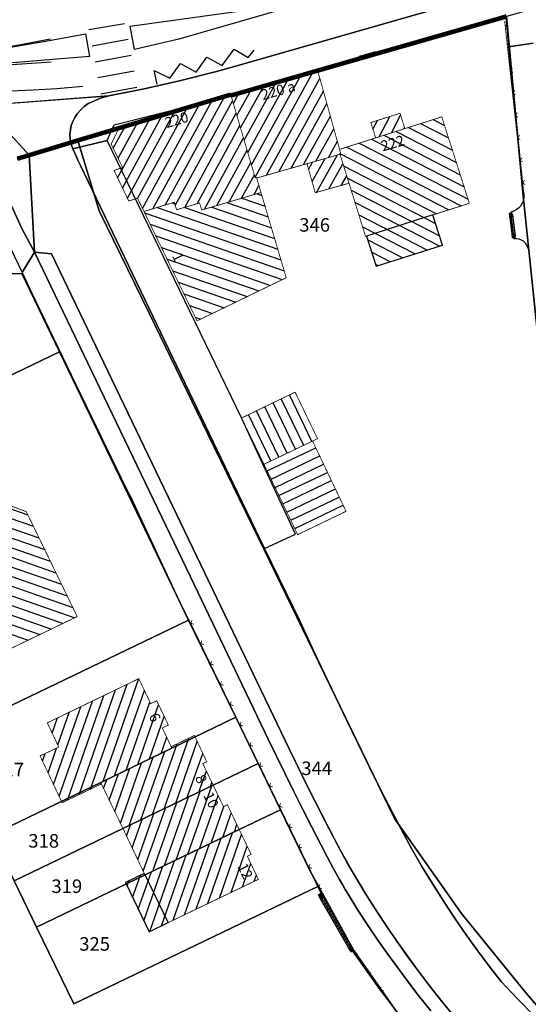
# Model space of a CAD drawing. Units: metres. Extents: x 322533 to 323571, y 5674927 to 5676041.
# Drawn here: x 323306 to 323362, y 5675439 to 5675548 of the extents above; entities that cross this region are included whole.
import ezdxf
from ezdxf.lldxf.tags import DXFTag

# ---------------------------------------------------------------- set-up
doc = ezdxf.new("R2010")
doc.units = ezdxf.units.M
doc.layers.get('0').update_dxf_attribs({"color": 6})
for name, color, linetype in [('V_L_Bauteil-AbweichendeGeschosshoehe', 7, 'Continuous'), ('V_L_Fahrbahn', 7, 'Continuous'), ('V_L_Fahrbahnbegrenzungslinie-NG', 7, 'Continuous'), ('V_L_Fahrbahnbegrenzungslinie-NU', 7, 'Continuous'), ('V_L_Flurgrenze', 7, 'Continuous'), ('V_L_Flurstuecksgrenze', 7, 'Continuous'), ('V_L_Fussweg', 7, 'Continuous'), ('V_L_Gebaeude', 7, 'Continuous'), ('V_L_Leitmarkierung-durchgezogen', 7, 'Continuous'), ('V_L_Leitmarkierung-unterbrochen', 7, 'Continuous'), ('V_L_RuhenderVerkehr-Parken', 7, 'Continuous'), ('V_L_Tor', 7, 'Continuous'), ('V_L_Zaun', 7, 'Continuous'), ('V_S_Oeffentl-Gebaeude', 7, 'Continuous'), ('V_S_Wirtschafts-Gebaeude', 7, 'Continuous'), ('V_S_Wohn-Gebaeude', 7, 'Continuous'), ('V_T_Flurstuecksnummer', 7, 'Continuous'), ('V_T_Hausnummer', 7, 'Continuous')]:
    doc.layers.add(name, color=color, linetype=linetype)
doc.layers.get('0').off()
doc.styles.get("Standard").update_dxf_attribs({"font": 'arial.ttf', "height": 2.6})
tags = doc.linetypes.add('2012', pattern=[8.5, 2.5, -1.25, 0.5, -1, 0.5, -1, 0.5, -1.25]).pattern_tags.tags
tags[18:19] = [DXFTag(74, 4), DXFTag(75, 0), DXFTag(340, '0'), DXFTag(46, 1.0), DXFTag(50, 0.0), DXFTag(44, 0.0), DXFTag(45, 0.0)]
tags[16:17] = [DXFTag(74, 4), DXFTag(75, 0), DXFTag(340, '0'), DXFTag(46, 1.0), DXFTag(50, 0.0), DXFTag(44, 0.0), DXFTag(45, 0.0)]
tags[14:15] = [DXFTag(74, 4), DXFTag(75, 0), DXFTag(340, '0'), DXFTag(46, 1.0), DXFTag(50, 0.0), DXFTag(44, 0.0), DXFTag(45, 0.0)]
tags[12:13] = [DXFTag(74, 4), DXFTag(75, 0), DXFTag(340, '0'), DXFTag(46, 1.0), DXFTag(50, 0.0), DXFTag(44, 0.0), DXFTag(45, 0.0)]
tags[10:11] = [DXFTag(74, 4), DXFTag(75, 0), DXFTag(340, '0'), DXFTag(46, 1.0), DXFTag(50, 0.0), DXFTag(44, 0.0), DXFTag(45, 0.0)]
tags[8:9] = [DXFTag(74, 4), DXFTag(75, 0), DXFTag(340, '0'), DXFTag(46, 1.0), DXFTag(50, 0.0), DXFTag(44, 0.0), DXFTag(45, 0.0)]
tags[6:7] = [DXFTag(74, 4), DXFTag(75, 0), DXFTag(340, '0'), DXFTag(46, 1.0), DXFTag(50, 0.0), DXFTag(44, 0.0), DXFTag(45, 0.0)]
tags[4:5] = [DXFTag(74, 4), DXFTag(75, 0), DXFTag(340, '0'), DXFTag(46, 1.0), DXFTag(50, 0.0), DXFTag(44, 0.0), DXFTag(45, 0.0)]
tags = doc.linetypes.add('2520', pattern=[3, 2, -1]).pattern_tags.tags
tags[6:7] = [DXFTag(74, 4), DXFTag(75, 0), DXFTag(340, '0'), DXFTag(46, 1.0), DXFTag(50, 0.0), DXFTag(44, 0.0), DXFTag(45, 0.0)]
tags[4:5] = [DXFTag(74, 4), DXFTag(75, 0), DXFTag(340, '0'), DXFTag(46, 1.0), DXFTag(50, 0.0), DXFTag(44, 0.0), DXFTag(45, 0.0)]

# ---------------------------------------------------------------- blocks, each defined once
blk = doc.blocks.new('MG909')
at = {"lineweight": -2, "true_color": 0x000000}
blk.add_hatch(color=18, dxfattribs=at).paths.add_polyline_path([(-0.22, 0.22), (0.22, 0.22), (0.22, -0.22), (-0.22, -0.22)], flags=0)
blk = doc.blocks.new('MG955')
at = {"color": 18, "lineweight": -2, "true_color": 0x000000}
blk.add_line((0, -0.175), (0, 0.175), dxfattribs=at)
blk = doc.blocks.new('MG8222')
at = {"color": 18, "lineweight": -2, "true_color": 0x000000, "const_width": 0.09}
blk.add_lwpolyline([(0.25, 0.25), (0, 0), (-0.25, 0.25)], dxfattribs=at)

msp = doc.modelspace()

# ---------------------------------------------------------------- linework, layer by layer
at = {"layer": 'V_L_Bauteil-AbweichendeGeschosshoehe', "linetype": 'Continuous'}
for points in [[(323351.83, 5675526.17), (323344.51, 5675523.83), (323344.8, 5675522.9), (323345.57, 5675520.49), (323352.91, 5675522.82), (323352.14, 5675525.21), (323351.83, 5675526.17)], [(323319.89, 5675453.29), (323317.79, 5675452.28), (323320.43, 5675446.84), (323322.53, 5675447.85), (323319.97, 5675453.13), (323319.89, 5675453.29)]]:
    msp.add_lwpolyline(points, dxfattribs=at)
at = {"layer": 'V_L_Fahrbahn', "linetype": 'Continuous'}
for points in [[(323302.12, 5675538.32), (323315.95, 5675539.34), (323319.87, 5675540.14), (323323.78, 5675541), (323327.73, 5675542), (323329.63, 5675542.52), (323355.55, 5675549.95)], [(323305.19, 5675527.17), (323306.32, 5675524.69), (323307.72, 5675522.06), (323307.14, 5675532.79), (323293.83, 5675547.45)], [(323363.09, 5675437.5), (323361.22, 5675439.4), (323359.41, 5675441.34), (323358.09, 5675443.04), (323356.8, 5675444.75), (323355.54, 5675446.49), (323354.32, 5675448.25), (323353.05, 5675450.17), (323351.82, 5675452.11), (323350.62, 5675454.07), (323349.47, 5675456.06), (323348.33, 5675458.2), (323346.09, 5675462.51), (323344.81, 5675465.07), (323342.32, 5675470.22), (323339.04, 5675477.09), (323337.11, 5675481.25), (323333.21, 5675489.26), (323329.72, 5675496.46), (323312.84, 5675531.64), (323312.52, 5675532.25), (323312.38, 5675532.6), (323311.99, 5675533.49), (323311.8, 5675533.99), (323311.69, 5675534.52), (323311.66, 5675535.06), (323311.7, 5675535.59), (323311.8, 5675536.07), (323311.96, 5675536.53), (323312.18, 5675536.96), (323312.45, 5675537.36), (323312.82, 5675537.78), (323313.22, 5675538.16), (323313.66, 5675538.49), (323314.03, 5675538.67), (323314.78, 5675538.99), (323315.16, 5675539.13), (323315.95, 5675539.34), (323302.14, 5675538.3), (323307.14, 5675532.79), (323307.72, 5675522.06), (323309.63, 5675521.87), (323335.06, 5675468.92), (323335.97, 5675467.01), (323337.83, 5675463.21), (323338.85, 5675461.18), (323340.93, 5675457.15), (323341.62, 5675455.84), (323343.06, 5675453.27), (323344.35, 5675451.1), (323345.71, 5675448.97), (323347.12, 5675446.88), (323348.04, 5675445.54), (323349.92, 5675442.92), (323351.37, 5675440.99), (323352.86, 5675439.09), (323354.38, 5675437.22)]]:
    msp.add_lwpolyline(points, dxfattribs=at)
at = {"layer": 'V_L_Fahrbahnbegrenzungslinie-NG', "linetype": 'Continuous'}
for p, q in [((323306.32, 5675524.69), (323307.72, 5675522.06)), ((323307.72, 5675522.06), (323309.63, 5675521.87)), ((323309.63, 5675521.87), (323335.06, 5675468.92)), ((323333.21, 5675489.26), (323337.11, 5675481.25))]:
    msp.add_line(p, q, dxfattribs=at)
for points in [[(323311.7, 5675535.59), (323311.8, 5675536.07), (323311.96, 5675536.53), (323312.18, 5675536.96), (323312.45, 5675537.36)], [(323311.7, 5675535.59), (323311.66, 5675535.06), (323311.69, 5675534.52), (323311.8, 5675533.99), (323311.99, 5675533.49)], [(323312.84, 5675531.64), (323329.72, 5675496.46), (323333.21, 5675489.26)], [(323337.11, 5675481.25), (323339.04, 5675477.09), (323342.32, 5675470.22)], [(323342.32, 5675470.22), (323344.81, 5675465.07), (323346.09, 5675462.51)], [(323335.06, 5675468.92), (323335.97, 5675467.01), (323337.83, 5675463.21)], [(323337.83, 5675463.21), (323338.85, 5675461.18), (323340.93, 5675457.15)], [(323346.09, 5675462.51), (323348.33, 5675458.2), (323349.47, 5675456.06)], [(323340.93, 5675457.15), (323341.62, 5675455.84), (323343.06, 5675453.27)], [(323349.47, 5675456.06), (323350.62, 5675454.07), (323351.82, 5675452.11), (323353.05, 5675450.17), (323354.32, 5675448.25)], [(323343.06, 5675453.27), (323344.35, 5675451.1), (323345.71, 5675448.97), (323347.12, 5675446.88)], [(323354.32, 5675448.25), (323355.54, 5675446.49), (323356.8, 5675444.75), (323358.09, 5675443.04), (323359.41, 5675441.34)], [(323347.12, 5675446.88), (323348.04, 5675445.54), (323349.92, 5675442.92)], [(323349.92, 5675442.92), (323351.37, 5675440.99), (323352.86, 5675439.09), (323354.38, 5675437.22)], [(323359.41, 5675441.34), (323361.22, 5675439.4), (323363.09, 5675437.5), (323365, 5675435.64)]]:
    msp.add_lwpolyline(points, dxfattribs=at)
at = {"layer": 'V_L_Fahrbahnbegrenzungslinie-NU', "linetype": 'Continuous'}
msp.add_line((323311.99, 5675533.49), (323312.38, 5675532.6), dxfattribs=at)
for points in [[(323315.95, 5675539.34), (323319.87, 5675540.14), (323323.78, 5675541), (323327.73, 5675542), (323329.63, 5675542.52), (323355.55, 5675549.95)], [(323314.78, 5675538.99), (323315.16, 5675539.13), (323315.95, 5675539.34)], [(323312.45, 5675537.36), (323312.82, 5675537.78), (323313.22, 5675538.16), (323313.66, 5675538.49)], [(323313.66, 5675538.49), (323314.03, 5675538.67), (323314.78, 5675538.99)], [(323312.38, 5675532.6), (323312.52, 5675532.25), (323312.84, 5675531.64)], [(323305.19, 5675527.17), (323306.32, 5675524.69)]]:
    msp.add_lwpolyline(points, dxfattribs=at)
at = {"layer": 'V_L_Flurgrenze', "linetype": '2012', "const_width": 0.5, "flags": 128}
for points in [[(323339.09, 5675542.15), (323359.99, 5675548.14)], [(323329.49, 5675539.39), (323339.09, 5675542.15)], [(323312.54, 5675534.42), (323329.47, 5675539.49)], [(323329.47, 5675539.49), (323329.49, 5675539.39)], [(323305.83, 5675532.39), (323312.54, 5675534.42)]]:
    msp.add_lwpolyline(points, dxfattribs=at)
at = {"layer": 'V_L_Flurstuecksgrenze', "linetype": 'Continuous'}
for points in [[(323359.99, 5675548.14), (323361.84, 5675528.27), (323372.16, 5675429.24), (323372.25, 5675428.37), (323374.28, 5675426.02), (323380.38, 5675420.49), (323379.69, 5675427.66), (323377.69, 5675448.34), (323375.7, 5675467.83), (323375.67, 5675468.59), (323371.8, 5675502.08), (323371.72, 5675502.75), (323370.58, 5675512.67), (323370.51, 5675513.38), (323369.58, 5675523.08), (323374.78, 5675524.46), (323374.05, 5675527.53), (323369.28, 5675526.21), (323366.99, 5675550.16), (323359.99, 5675548.14)], [(323305.83, 5675532.39), (323312.54, 5675534.42), (323329.47, 5675539.49), (323329.49, 5675539.39), (323339.09, 5675542.15), (323359.99, 5675548.14)], [(323372.25, 5675428.37), (323372.16, 5675429.24), (323361.84, 5675528.27), (323359.99, 5675548.14), (323339.09, 5675542.15), (323329.49, 5675539.39), (323329.47, 5675539.49), (323312.54, 5675534.42), (323314.9, 5675526.64), (323320.45, 5675515.23), (323326.93, 5675501.91), (323333.2, 5675489.02), (323347.61, 5675459.39), (323355.01, 5675448.85), (323362.16, 5675440.03), (323372.25, 5675428.37)], [(323312.54, 5675534.42), (323305.83, 5675532.39)], [(323372.25, 5675428.37), (323362.16, 5675440.03), (323355.01, 5675448.85), (323347.61, 5675459.39), (323333.2, 5675489.02), (323326.93, 5675501.91), (323320.45, 5675515.23), (323314.9, 5675526.64), (323312.54, 5675534.42)], [(323285.85, 5675499.18), (323310.49, 5675511.04), (323306.33, 5675519.69), (323302.54, 5675519.67), (323302.47, 5675527.96), (323302.4, 5675527.96), (323300.69, 5675531.59), (323300.57, 5675531.85), (323300.35, 5675532.12), (323300.18, 5675532.25), (323299.92, 5675532.35), (323299.65, 5675532.42), (323299.37, 5675532.44), (323274.94, 5675532.55), (323274.62, 5675532.55), (323274.72, 5675518.83), (323272.5, 5675518.81), (323272.51, 5675518.78), (323271.32, 5675512.49), (323268.87, 5675499.37), (323268.32, 5675496.4), (323263.59, 5675471.5), (323280.59, 5675471.28), (323285.85, 5675499.18)], [(323302.54, 5675519.67), (323306.33, 5675519.69), (323310.49, 5675511.04), (323319.51, 5675492.3), (323324.8, 5675481.32), (323330.03, 5675470.57), (323332.5, 5675465.46), (323334.96, 5675460.34), (323338.25, 5675453.54), (323339.16, 5675451.89), (323343.08, 5675444.77), (323349.94, 5675434.96)], [(323285.85, 5675499.18), (323280.59, 5675471.28), (323296.47, 5675471.05), (323303.28, 5675470.98), (323324.8, 5675481.32), (323319.51, 5675492.3), (323310.49, 5675511.04), (323285.85, 5675499.18)], [(323307.97, 5675447.36), (323305.49, 5675452.47), (323303.01, 5675457.57), (323296.47, 5675471.05), (323280.59, 5675471.28), (323263.59, 5675471.5), (323255.34, 5675471.52), (323249.21, 5675471.55), (323245.65, 5675473.3), (323237.08, 5675477.51), (323235.84, 5675478.12), (323228.28, 5675481.83), (323223.7, 5675484.08), (323223.24, 5675484.31), (323218.9, 5675486.45), (323218.76, 5675484.7), (323218.65, 5675475.05), (323218.48, 5675460.25), (323217.96, 5675406.8), (323217.66, 5675385.39), (323217.41, 5675361.99)], [(323324.8, 5675481.32), (323303.28, 5675470.98), (323296.47, 5675471.05), (323303.01, 5675457.57), (323315.06, 5675463.37), (323322.95, 5675467.16), (323330.03, 5675470.57), (323324.8, 5675481.32)], [(323303.01, 5675457.57), (323305.49, 5675452.47), (323317.53, 5675458.26), (323327.52, 5675463.06), (323332.5, 5675465.46), (323330.03, 5675470.57), (323322.95, 5675467.16), (323315.06, 5675463.37), (323303.01, 5675457.57)], [(323319.97, 5675453.13), (323330.4, 5675458.15), (323334.96, 5675460.34), (323332.5, 5675465.46), (323327.52, 5675463.06), (323317.53, 5675458.26), (323305.49, 5675452.47), (323307.97, 5675447.36), (323319.97, 5675453.13)], [(323339.16, 5675451.89), (323338.25, 5675453.54), (323334.96, 5675460.34), (323330.4, 5675458.15), (323319.97, 5675453.13), (323307.97, 5675447.36), (323312.09, 5675438.87), (323339.16, 5675451.89)], [(323327.13, 5675375.68), (323330.92, 5675383.03), (323334.79, 5675390.53), (323338.68, 5675398.07), (323345.67, 5675411.62), (323358.11, 5675403.47), (323367.45, 5675417.96), (323365.48, 5675419.54), (323357.92, 5675425.95), (323349.94, 5675434.96), (323343.08, 5675444.77), (323339.16, 5675451.89), (323312.09, 5675438.87), (323307.97, 5675447.36)]]:
    msp.add_lwpolyline(points, dxfattribs=at)
at = {"layer": 'V_L_Fussweg', "linetype": 'Continuous'}
for points in [[(323355.55, 5675549.95), (323329.63, 5675542.52), (323327.73, 5675542), (323323.78, 5675541), (323319.87, 5675540.14), (323315.95, 5675539.34), (323315.16, 5675539.13), (323314.78, 5675538.99), (323314.03, 5675538.67), (323313.66, 5675538.49), (323313.22, 5675538.16), (323312.82, 5675537.78), (323312.45, 5675537.36), (323312.18, 5675536.96), (323311.96, 5675536.53), (323311.8, 5675536.07), (323311.7, 5675535.59), (323311.66, 5675535.06), (323311.69, 5675534.52), (323311.8, 5675533.99), (323311.99, 5675533.49), (323315.77, 5675534.42), (323316.57, 5675536.13), (323329.42, 5675539.38), (323333.97, 5675540.61), (323343.9, 5675543.62), (323345.33, 5675544.03), (323359.93, 5675548.1), (323360.21, 5675544.79), (323362.96, 5675545.18)], [(323362.96, 5675545.18), (323360.21, 5675544.79), (323361.84, 5675528.81), (323361.91, 5675528.47), (323361.92, 5675528.12), (323361.86, 5675527.78), (323361.73, 5675527.46), (323361.55, 5675527.16), (323361.33, 5675526.92), (323361.08, 5675526.73), (323360.79, 5675526.58), (323360.48, 5675526.48), (323360.48, 5675526.2), (323360.78, 5675523.81), (323360.82, 5675523.58), (323361.09, 5675523.57), (323361.36, 5675523.52), (323361.61, 5675523.43), (323361.85, 5675523.3), (323362.05, 5675523.07), (323362.22, 5675522.82), (323362.37, 5675522.54), (323362.48, 5675522.26)], [(323336.63, 5675490.86), (323333.03, 5675498.59), (323330.64, 5675503.73), (323315.77, 5675534.42), (323311.99, 5675533.49), (323312.38, 5675532.6), (323312.52, 5675532.25), (323312.84, 5675531.64), (323329.72, 5675496.46), (323333.21, 5675489.26), (323336.63, 5675490.86)], [(323302.43, 5675527.97), (323306.36, 5675519.81), (323307.72, 5675522.06), (323306.32, 5675524.69), (323305.19, 5675527.17)], [(323351.6, 5675438.08), (323350.08, 5675440.02), (323348.59, 5675441.98), (323347.66, 5675443.24), (323346.74, 5675444.51), (323345.84, 5675445.79), (323344.68, 5675447.49), (323343.55, 5675449.22), (323342.46, 5675450.98), (323342.14, 5675451.52), (323341.82, 5675452.07), (323341.5, 5675452.61), (323340.82, 5675453.87), (323340.15, 5675455.14), (323339.47, 5675456.41), (323338.43, 5675458.42), (323337.41, 5675460.43), (323336.4, 5675462.45), (323333.61, 5675468.16), (323324.99, 5675486.11), (323307.72, 5675522.06), (323306.36, 5675519.81), (323307.44, 5675517.51), (323311.79, 5675508.46), (323317.89, 5675495.89), (323318.36, 5675495), (323323.95, 5675483.07), (323324.79, 5675481.41), (323339.48, 5675451.06), (323339.38, 5675450.87), (323342.84, 5675444.82), (323346, 5675440.37), (323350.6, 5675434.38)]]:
    msp.add_lwpolyline(points, dxfattribs=at)
at = {"layer": 'V_L_Gebaeude', "linetype": 'Continuous', "const_width": 0.09}
for points in [[(323329.49, 5675539.39), (323332.17, 5675530.29), (323332.31, 5675530.33), (323332.34, 5675530.26), (323337.9, 5675531.84), (323341.56, 5675532.89), (323341.54, 5675532.97), (323341.63, 5675533), (323341.51, 5675533.43), (323339.09, 5675542.15), (323329.49, 5675539.39)], [(323329.49, 5675539.39), (323332.17, 5675530.29), (323332.31, 5675530.33), (323332.34, 5675530.26), (323337.9, 5675531.84), (323341.56, 5675532.89), (323341.54, 5675532.97), (323341.63, 5675533), (323341.51, 5675533.43), (323339.09, 5675542.15), (323329.49, 5675539.39)], [(323317.49, 5675531.42), (323316.54, 5675531.1), (323318.17, 5675527.72), (323319.14, 5675528.02), (323319.85, 5675526.56), (323323.22, 5675527.58), (323323.46, 5675526.75), (323326.01, 5675527.5), (323326.24, 5675526.72), (323332.81, 5675528.65), (323332.34, 5675530.26), (323332.31, 5675530.33), (323332.17, 5675530.29), (323329.49, 5675539.39), (323317.08, 5675535.76), (323316.22, 5675534.02), (323317.49, 5675531.42)], [(323317.49, 5675531.42), (323316.54, 5675531.1), (323318.17, 5675527.72), (323319.14, 5675528.02), (323319.85, 5675526.56), (323323.22, 5675527.58), (323323.46, 5675526.75), (323326.01, 5675527.5), (323326.24, 5675526.72), (323332.81, 5675528.65), (323332.34, 5675530.26), (323332.31, 5675530.33), (323332.17, 5675530.29), (323329.49, 5675539.39), (323317.08, 5675535.76), (323316.22, 5675534.02), (323317.49, 5675531.42)], [(323351.83, 5675526.17), (323355.88, 5675527.46), (323352.83, 5675537.03), (323348.74, 5675535.73), (323345.51, 5675534.7), (323341.51, 5675533.43), (323341.63, 5675533), (323341.54, 5675532.97), (323341.56, 5675532.89), (323342.56, 5675529.68), (323344.39, 5675523.79), (323344.51, 5675523.83), (323344.8, 5675522.9), (323345.57, 5675520.49), (323352.91, 5675522.82), (323352.14, 5675525.21), (323351.83, 5675526.17)], [(323351.83, 5675526.17), (323355.88, 5675527.46), (323352.83, 5675537.03), (323348.74, 5675535.73), (323345.51, 5675534.7), (323341.51, 5675533.43), (323341.63, 5675533), (323341.54, 5675532.97), (323341.56, 5675532.89), (323342.56, 5675529.68), (323344.39, 5675523.79), (323344.51, 5675523.83), (323344.8, 5675522.9), (323345.57, 5675520.49), (323352.91, 5675522.82), (323352.14, 5675525.21), (323351.83, 5675526.17)], [(323348.21, 5675537.42), (323344.97, 5675536.4), (323345.51, 5675534.7), (323348.74, 5675535.73), (323348.21, 5675537.42)], [(323348.21, 5675537.42), (323344.97, 5675536.4), (323345.51, 5675534.7), (323348.74, 5675535.73), (323348.21, 5675537.42)], [(323337.9, 5675531.84), (323338.82, 5675528.63), (323342.56, 5675529.68), (323341.56, 5675532.89), (323337.9, 5675531.84)], [(323337.9, 5675531.84), (323338.82, 5675528.63), (323342.56, 5675529.68), (323341.56, 5675532.89), (323337.9, 5675531.84)], [(323319.85, 5675526.56), (323324.7, 5675516.57), (323325.73, 5675514.45), (323335.6, 5675519.22), (323335.39, 5675519.94), (323332.81, 5675528.65), (323326.24, 5675526.72), (323326.01, 5675527.5), (323323.46, 5675526.75), (323323.22, 5675527.58), (323319.85, 5675526.56)], [(323319.85, 5675526.56), (323324.7, 5675516.57), (323325.73, 5675514.45), (323335.6, 5675519.22), (323335.39, 5675519.94), (323332.81, 5675528.65), (323326.24, 5675526.72), (323326.01, 5675527.5), (323323.46, 5675526.75), (323323.22, 5675527.58), (323319.85, 5675526.56)], [(323330.66, 5675503.7), (323333.14, 5675498.58), (323338.52, 5675501.14), (323339.07, 5675501.41), (323336.59, 5675506.56), (323330.66, 5675503.7)], [(323330.66, 5675503.7), (323333.14, 5675498.58), (323338.52, 5675501.14), (323339.07, 5675501.41), (323336.59, 5675506.56), (323330.66, 5675503.7)], [(323303.21, 5675495.05), (323299.66, 5675502.47), (323290.05, 5675497.84), (323291.66, 5675494.46), (323289.97, 5675493.65), (323294.7, 5675483.83), (323297, 5675483), (323297.7, 5675483.33), (323298.98, 5675480.71), (323300.64, 5675477.29), (323302.77, 5675478.34), (323303.27, 5675477.29), (323303.38, 5675477.35), (323312.46, 5675481.72), (323306.82, 5675493.34), (323304.77, 5675494.09), (323303.88, 5675493.65), (323303.21, 5675495.05)], [(323303.21, 5675495.05), (323299.66, 5675502.47), (323290.05, 5675497.84), (323291.66, 5675494.46), (323289.97, 5675493.65), (323294.7, 5675483.83), (323297, 5675483), (323297.7, 5675483.33), (323298.98, 5675480.71), (323300.64, 5675477.29), (323302.77, 5675478.34), (323303.27, 5675477.29), (323303.38, 5675477.35), (323312.46, 5675481.72), (323306.82, 5675493.34), (323304.77, 5675494.09), (323303.88, 5675493.65), (323303.21, 5675495.05)], [(323333.14, 5675498.58), (323336.87, 5675490.79), (323342.23, 5675493.37), (323338.52, 5675501.14), (323333.14, 5675498.58)], [(323333.14, 5675498.58), (323336.87, 5675490.79), (323342.23, 5675493.37), (323338.52, 5675501.14), (323333.14, 5675498.58)], [(323321.88, 5675469.4), (323322.55, 5675469.72), (323321.27, 5675472.4), (323320.6, 5675472.08), (323319.28, 5675474.85), (323309.15, 5675469.96), (323310.42, 5675467.28), (323308.35, 5675466.3), (323310.79, 5675461.12), (323315.14, 5675463.21), (323315.06, 5675463.37), (323322.95, 5675467.16), (323322.87, 5675467.32), (323321.88, 5675469.4)], [(323321.88, 5675469.4), (323322.55, 5675469.72), (323321.27, 5675472.4), (323320.6, 5675472.08), (323319.28, 5675474.85), (323309.15, 5675469.96), (323310.42, 5675467.28), (323308.35, 5675466.3), (323310.79, 5675461.12), (323315.14, 5675463.21), (323315.06, 5675463.37), (323322.95, 5675467.16), (323322.87, 5675467.32), (323321.88, 5675469.4)], [(323315.06, 5675463.37), (323315.14, 5675463.21), (323317.53, 5675458.26), (323327.52, 5675463.06), (323326.37, 5675465.45), (323326.8, 5675465.66), (323325.44, 5675468.56), (323324.98, 5675468.34), (323322.87, 5675467.32), (323322.95, 5675467.16), (323315.06, 5675463.37)], [(323315.06, 5675463.37), (323315.14, 5675463.21), (323317.53, 5675458.26), (323327.52, 5675463.06), (323326.37, 5675465.45), (323326.8, 5675465.66), (323325.44, 5675468.56), (323324.98, 5675468.34), (323322.87, 5675467.32), (323322.95, 5675467.16), (323315.06, 5675463.37)], [(323327.52, 5675463.06), (323317.53, 5675458.26), (323319.89, 5675453.29), (323319.97, 5675453.13), (323330.4, 5675458.15), (323329.09, 5675460.89), (323328.66, 5675460.68), (323327.52, 5675463.06)], [(323327.52, 5675463.06), (323317.53, 5675458.26), (323319.89, 5675453.29), (323319.97, 5675453.13), (323330.4, 5675458.15), (323329.09, 5675460.89), (323328.66, 5675460.68), (323327.52, 5675463.06)], [(323331.3, 5675455.2), (323331.72, 5675455.4), (323330.4, 5675458.15), (323319.97, 5675453.13), (323319.89, 5675453.29), (323317.79, 5675452.28), (323320.43, 5675446.84), (323322.53, 5675447.85), (323332.52, 5675452.64), (323331.3, 5675455.2)], [(323331.3, 5675455.2), (323331.72, 5675455.4), (323330.4, 5675458.15), (323319.97, 5675453.13), (323319.89, 5675453.29), (323317.79, 5675452.28), (323320.43, 5675446.84), (323322.53, 5675447.85), (323332.52, 5675452.64), (323331.3, 5675455.2)]]:
    msp.add_lwpolyline(points, dxfattribs=at)
at = {"layer": 'V_L_Leitmarkierung-durchgezogen', "linetype": 'Continuous'}
for p, q in [((323313.75, 5675546.7), (323317.68, 5675547.35)), ((323314.12, 5675544.9), (323318.11, 5675545.62)), ((323314.44, 5675543.13), (323318.43, 5675543.85)), ((323318.75, 5675542.07), (323314.76, 5675541.35)), ((323315.08, 5675539.58), (323319.07, 5675540.3))]:
    msp.add_line(p, q, dxfattribs=at)
for points in [[(323318.32, 5675547.08), (323338.34, 5675549.82), (323323.71, 5675545.62), (323318.79, 5675544.49), (323318.32, 5675547.08)], [(323292.83, 5675543.23), (323298.21, 5675543.72), (323302.5, 5675544.31), (323309.59, 5675545.5), (323313.37, 5675546.21), (323313.82, 5675543.72), (323310.2, 5675543.42), (323305.77, 5675543.04), (323301.4, 5675542.89), (323297.38, 5675543.01), (323292.83, 5675543.23)], [(323321.33, 5675540.64), (323320.97, 5675542.17), (323322.72, 5675541.32), (323323.89, 5675542.92), (323325.64, 5675541.98), (323326.82, 5675543.65), (323328.51, 5675542.72), (323329.83, 5675544.53), (323331.4, 5675543.58), (323332.04, 5675544.4)]]:
    msp.add_lwpolyline(points, dxfattribs=at)
at = {"layer": 'V_L_Leitmarkierung-unterbrochen', "linetype": '2520', "flags": 128}
for points in [[(323302.44, 5675544.46), (323305.8, 5675544.98), (323309.52, 5675545.68)], [(323302.18, 5675542.69), (323305.77, 5675542.86), (323309.57, 5675543.12)], [(323296.55, 5675540), (323299.87, 5675539.89), (323302.48, 5675539.88), (323305.06, 5675539.92), (323307.57, 5675540.01), (323310.22, 5675540.18), (323313.09, 5675540.42)]]:
    msp.add_lwpolyline(points, dxfattribs=at)
at = {"layer": 'V_L_RuhenderVerkehr-Parken', "linetype": 'Continuous'}
msp.add_lwpolyline([(323354.38, 5675437.22), (323352.86, 5675439.09), (323351.37, 5675440.99), (323349.92, 5675442.92), (323348.97, 5675444.22), (323348.04, 5675445.54), (323347.12, 5675446.88), (323345.71, 5675448.97), (323344.35, 5675451.1), (323343.06, 5675453.27), (323342.33, 5675454.55), (323341.62, 5675455.84), (323340.93, 5675457.15), (323339.88, 5675459.16), (323338.85, 5675461.18), (323337.83, 5675463.21), (323336.89, 5675465.11), (323335.97, 5675467.01), (323335.06, 5675468.92), (323309.63, 5675521.87), (323307.72, 5675522.06), (323324.99, 5675486.11), (323333.61, 5675468.16), (323336.4, 5675462.45), (323337.41, 5675460.43), (323338.43, 5675458.42), (323339.47, 5675456.41), (323340.15, 5675455.14), (323340.82, 5675453.87), (323341.5, 5675452.61), (323341.82, 5675452.07), (323342.14, 5675451.52), (323342.46, 5675450.98), (323343.55, 5675449.22), (323344.68, 5675447.49), (323345.84, 5675445.79), (323346.74, 5675444.51), (323347.66, 5675443.24), (323348.59, 5675441.98), (323350.08, 5675440.02), (323351.6, 5675438.08)], dxfattribs=at)
at = {"layer": 'V_L_Tor', "linetype": 'Continuous'}
for p, q in [((323343.85, 5675543.79), (323345.28, 5675544.2)), ((323343.95, 5675543.45), (323345.38, 5675543.86)), ((323360.31, 5675526.18), (323360.61, 5675523.79)), ((323360.65, 5675526.22), (323360.96, 5675523.83)), ((323339.53, 5675450.96), (323342.99, 5675444.91)), ((323339.23, 5675450.78), (323342.69, 5675444.73))]:
    msp.add_line(p, q, dxfattribs=at)
at = {"layer": 'V_L_Zaun', "linetype": 'Continuous', "const_width": 0.09}
for points in [[(323359.79, 5675547.63), (323361.84, 5675528.81)], [(323324.79, 5675481.41), (323339.48, 5675451.06), (323339.38, 5675450.87)], [(323342.84, 5675444.82), (323346, 5675440.37), (323350.6, 5675434.38), (323355.52, 5675428.56), (323359.15, 5675425.01), (323364.3, 5675420.42)]]:
    msp.add_lwpolyline(points, dxfattribs=at)
at = {"layer": 'V_S_Oeffentl-Gebaeude', "linetype": 'Continuous'}
for p, q in [((323331.75, 5675531.71), (323337.23, 5675541.62)), ((323332.15, 5675530.35), (323338.6, 5675542.01)), ((323330.55, 5675535.8), (323333.12, 5675540.43)), ((323330.95, 5675534.44), (323334.49, 5675540.83)), ((323331.35, 5675533.07), (323335.86, 5675541.22)), ((323333.42, 5675530.57), (323339.34, 5675541.26)), ((323329.75, 5675538.52), (323330.37, 5675539.64)), ((323330.15, 5675537.16), (323331.75, 5675540.04)), ((323334.79, 5675530.96), (323339.73, 5675539.88)), ((323336.16, 5675531.35), (323340.11, 5675538.49)), ((323337.53, 5675531.74), (323340.5, 5675537.1)), ((323345.91, 5675534.83), (323347.06, 5675537.05)), ((323347.27, 5675535.26), (323348.27, 5675537.21)), ((323345.2, 5675535.67), (323345.7, 5675536.63)), ((323350.49, 5675536.29), (323353.57, 5675534.7)), ((323351.86, 5675536.72), (323353.14, 5675536.06)), ((323338.9, 5675532.13), (323340.88, 5675535.71)), ((323346.41, 5675534.99), (323354.87, 5675530.63)), ((323347.77, 5675535.42), (323354.44, 5675531.98)), ((323348.62, 5675535.7), (323348.71, 5675535.85)), ((323349.13, 5675535.86), (323354.01, 5675533.34)), ((323340.27, 5675532.52), (323341.27, 5675534.32)), ((323342.33, 5675533.69), (323354.97, 5675527.17)), ((323343.69, 5675534.12), (323355.74, 5675527.91)), ((323345.05, 5675534.56), (323355.31, 5675529.27)), ((323338.96, 5675528.66), (323341.28, 5675532.81)), ((323341.54, 5675532.96), (323353.61, 5675526.74)), ((323338.08, 5675531.22), (323338.52, 5675532.02)), ((323338.47, 5675529.86), (323339.9, 5675532.42)), ((323340.33, 5675529.05), (323341.89, 5675531.84)), ((323341.96, 5675531.61), (323352.25, 5675526.3)), ((323341.7, 5675529.44), (323342.3, 5675530.51)), ((323342.38, 5675530.26), (323352.14, 5675525.23)), ((323332.37, 5675528.52), (323332.9, 5675528.33)), ((323342.8, 5675528.91), (323352.57, 5675523.87)), ((323322.96, 5675527.5), (323323.27, 5675527.4)), ((323329.03, 5675527.54), (323333.61, 5675525.95)), ((323330.7, 5675528.03), (323333.26, 5675527.14)), ((323343.22, 5675527.56), (323352.6, 5675522.72)), ((323319.91, 5675526.42), (323335.02, 5675521.19)), ((323321.32, 5675527), (323334.66, 5675522.38)), ((323324.37, 5675527.01), (323334.31, 5675523.57)), ((323327.36, 5675527.05), (323333.96, 5675524.76)), ((323343.64, 5675526.2), (323351.23, 5675522.29)), ((323320.54, 5675525.14), (323335.37, 5675520)), ((323344.06, 5675524.85), (323349.87, 5675521.85)), ((323321.16, 5675523.85), (323335.16, 5675519.01)), ((323344.64, 5675523.42), (323348.51, 5675521.42)), ((323321.78, 5675522.57), (323333.87, 5675518.38)), ((323345.07, 5675522.06), (323347.15, 5675520.99)), ((323322.41, 5675521.28), (323332.58, 5675517.76)), ((323345.51, 5675520.7), (323345.79, 5675520.56)), ((323323.03, 5675520), (323331.29, 5675517.14)), ((323323.65, 5675518.72), (323330.01, 5675516.52)), ((323324.28, 5675517.43), (323328.72, 5675515.89)), ((323324.9, 5675516.15), (323327.43, 5675515.27)), ((323325.53, 5675514.86), (323326.14, 5675514.65))]:
    msp.add_line(p, q, dxfattribs=at)
at = {"layer": 'V_S_Wirtschafts-Gebaeude', "linetype": 'Continuous'}
for p, q in [((323336.62, 5675500.24), (323334.15, 5675505.38)), ((323337.54, 5675500.67), (323335.06, 5675505.82)), ((323338.45, 5675501.11), (323335.97, 5675506.26)), ((323334.8, 5675499.37), (323332.33, 5675504.51)), ((323335.71, 5675499.81), (323333.24, 5675504.95)), ((323333.89, 5675498.94), (323331.42, 5675504.07)), ((323333.5, 5675497.84), (323338.87, 5675500.41)), ((323333.93, 5675496.93), (323339.31, 5675499.5)), ((323334.37, 5675496.02), (323339.74, 5675498.59)), ((323334.8, 5675495.11), (323340.18, 5675497.68)), ((323335.24, 5675494.2), (323340.61, 5675496.77)), ((323335.67, 5675493.29), (323341.05, 5675495.86)), ((323336.11, 5675492.38), (323341.48, 5675494.95)), ((323336.54, 5675491.47), (323341.92, 5675494.04))]:
    msp.add_line(p, q, dxfattribs=at)
at = {"layer": 'V_S_Wohn-Gebaeude', "linetype": 'Continuous'}
for p, q in [((323322.21, 5675527.27), (323328.72, 5675539.17)), ((323319.69, 5675526.88), (323325.98, 5675538.37)), ((323320.83, 5675526.86), (323327.35, 5675538.77)), ((323323.32, 5675527.21), (323329.67, 5675538.8)), ((323317.48, 5675529.15), (323321.87, 5675537.17)), ((323318.02, 5675528.03), (323323.24, 5675537.57)), ((323319.15, 5675527.99), (323324.61, 5675537.97)), ((323324.36, 5675527.01), (323330.07, 5675537.43)), ((323316.45, 5675533.56), (323317.77, 5675535.97)), ((323316.94, 5675530.27), (323320.51, 5675536.77)), ((323316.99, 5675532.45), (323319.14, 5675536.37)), ((323325.73, 5675527.41), (323330.47, 5675536.06)), ((323326.55, 5675526.81), (323330.87, 5675534.7)), ((323327.92, 5675527.21), (323331.28, 5675533.33)), ((323329.29, 5675527.61), (323331.68, 5675531.97)), ((323330.66, 5675528.02), (323332.08, 5675530.6)), ((323332.04, 5675528.42), (323332.58, 5675529.42)), ((323290.07, 5675497.81), (323307.61, 5675491.72)), ((323290.68, 5675496.53), (323308.23, 5675490.43)), ((323291.29, 5675495.25), (323308.86, 5675489.15)), ((323290.03, 5675493.55), (323310.1, 5675486.58)), ((323291.16, 5675494.22), (323309.48, 5675487.86)), ((323304.39, 5675493.9), (323306.99, 5675493)), ((323290.64, 5675492.26), (323310.72, 5675485.29)), ((323291.26, 5675490.98), (323311.35, 5675484.01)), ((323291.88, 5675489.7), (323311.97, 5675482.73)), ((323292.49, 5675488.42), (323312.18, 5675481.58)), ((323293.11, 5675487.13), (323310.89, 5675480.96)), ((323293.73, 5675485.85), (323309.6, 5675480.34)), ((323294.34, 5675484.57), (323308.31, 5675479.72)), ((323298.28, 5675482.13), (323307.02, 5675479.1)), ((323315.32, 5675463.49), (323319.28, 5675474.85)), ((323313.95, 5675462.63), (323317.99, 5675474.23)), ((323311.38, 5675461.4), (323315.42, 5675472.99)), ((323312.66, 5675462.02), (323316.71, 5675473.61)), ((323316.6, 5675464.11), (323319.9, 5675473.55)), ((323309.84, 5675463.13), (323312.85, 5675471.75)), ((323310.46, 5675461.83), (323314.14, 5675472.37)), ((323317.89, 5675464.73), (323320.51, 5675472.26)), ((323319.17, 5675465.35), (323321.48, 5675471.97)), ((323309.69, 5675468.82), (323310.28, 5675470.5)), ((323310.3, 5675467.51), (323311.56, 5675471.12)), ((323320.46, 5675465.96), (323322.1, 5675470.68)), ((323321.74, 5675466.58), (323322.37, 5675468.38)), ((323320.79, 5675459.83), (323323.53, 5675467.64)), ((323322.08, 5675460.45), (323324.82, 5675468.26)), ((323323.37, 5675461.07), (323325.76, 5675467.88)), ((323308.61, 5675465.73), (323308.9, 5675466.56)), ((323309.23, 5675464.43), (323310.18, 5675467.16)), ((323318.22, 5675458.59), (323320.88, 5675466.17)), ((323319.51, 5675459.21), (323322.16, 5675466.79)), ((323324.65, 5675461.68), (323326.37, 5675466.58)), ((323317.24, 5675458.85), (323319.59, 5675465.55)), ((323316, 5675461.42), (323317.02, 5675464.31)), ((323316.62, 5675460.13), (323318.3, 5675464.93)), ((323325.94, 5675462.3), (323326.76, 5675464.64)), ((323315.38, 5675462.7), (323315.73, 5675463.69)), ((323324.71, 5675455.41), (323327.37, 5675462.99)), ((323327.23, 5675462.92), (323327.38, 5675463.36)), ((323323.43, 5675454.79), (323326.08, 5675462.37)), ((323326, 5675456.03), (323328.07, 5675461.93)), ((323320.85, 5675453.56), (323323.51, 5675461.13)), ((323322.14, 5675454.18), (323324.79, 5675461.75)), ((323327.28, 5675456.65), (323328.71, 5675460.7)), ((323319.16, 5675454.83), (323320.93, 5675459.9)), ((323319.78, 5675453.54), (323322.22, 5675460.51)), ((323328.57, 5675457.27), (323329.52, 5675459.98)), ((323317.93, 5675457.42), (323318.36, 5675458.66)), ((323318.54, 5675456.13), (323319.65, 5675459.28)), ((323329.86, 5675457.89), (323330.14, 5675458.7)), ((323326.92, 5675449.96), (323329.67, 5675457.8)), ((323328.21, 5675450.57), (323330.67, 5675457.59)), ((323324.35, 5675448.72), (323327.1, 5675456.56)), ((323325.64, 5675449.34), (323328.39, 5675457.18)), ((323321.78, 5675447.49), (323324.53, 5675455.32)), ((323323.07, 5675448.11), (323325.81, 5675455.94)), ((323329.5, 5675451.19), (323331.29, 5675456.31)), ((323320.5, 5675446.87), (323323.24, 5675454.7)), ((323330.78, 5675451.81), (323331.69, 5675454.39)), ((323318.6, 5675450.62), (323319.47, 5675453.09)), ((323319.22, 5675449.34), (323320.67, 5675453.47)), ((323319.84, 5675448.06), (323321.95, 5675454.09)), ((323332.07, 5675452.42), (323332.3, 5675453.1)), ((323317.98, 5675451.9), (323318.18, 5675452.47))]:
    msp.add_line(p, q, dxfattribs=at)

# ---------------------------------------------------------------- block references
at = {"layer": 'V_L_Tor'}
for name, p, rotation in [('MG909', (323343.9, 5675543.62), 16.13069854119954), ('MG955', (323343.9, 5675543.62), 16.13069854119954), ('MG955', (323344.26, 5675543.72), 16.13069854119954), ('MG955', (323344.62, 5675543.83), 16.13069854119954), ('MG955', (323344.97, 5675543.93), 16.13069854119954), ('MG909', (323345.33, 5675544.03), 16.13069854119954), ('MG909', (323360.48, 5675526.2), 277.248905301252), ('MG955', (323360.48, 5675526.2), 277.248905301252), ('MG955', (323360.52, 5675525.86), 277.248905301252), ('MG955', (323360.57, 5675525.52), 277.248905301252), ('MG955', (323360.61, 5675525.18), 277.248905301252), ('MG955', (323360.65, 5675524.84), 277.248905301252), ('MG955', (323360.7, 5675524.49), 277.248905301252), ('MG909', (323360.78, 5675523.81), 277.248905301252), ('MG955', (323360.74, 5675524.15), 277.248905301252), ('MG955', (323360.78, 5675523.81), 277.248905301252), ('MG909', (323339.38, 5675450.87), 299.754057920882), ('MG955', (323339.38, 5675450.87), 299.754057920882), ('MG955', (323339.55, 5675450.57), 299.754057920882), ('MG955', (323339.73, 5675450.26), 299.754057920882), ('MG955', (323339.9, 5675449.96), 299.754057920882), ('MG955', (323340.07, 5675449.66), 299.754057920882), ('MG955', (323340.25, 5675449.36), 299.754057920882), ('MG955', (323340.42, 5675449.05), 299.754057920882), ('MG955', (323340.59, 5675448.75), 299.754057920882), ('MG955', (323340.77, 5675448.45), 299.754057920882), ('MG955', (323340.94, 5675448.15), 299.754057920882), ('MG955', (323341.11, 5675447.84), 299.754057920882), ('MG955', (323341.28, 5675447.54), 299.754057920882), ('MG955', (323341.46, 5675447.24), 299.754057920882), ('MG955', (323341.63, 5675446.94), 299.754057920882), ('MG955', (323341.8, 5675446.63), 299.754057920882), ('MG955', (323341.98, 5675446.33), 299.754057920882), ('MG955', (323342.15, 5675446.03), 299.754057920882), ('MG955', (323342.32, 5675445.73), 299.754057920882), ('MG955', (323342.5, 5675445.42), 299.754057920882), ('MG955', (323342.67, 5675445.12), 299.754057920882), ('MG909', (323342.84, 5675444.82), 299.754057920882)]:
    msp.add_blockref(name, p, dxfattribs=dict(at, rotation=rotation))
at = {"layer": 'V_L_Zaun'}
for p, rotation in [((323359.89, 5675547.14), 276.2118220291561), ((323360.16, 5675544.65), 276.2118220291561), ((323360.43, 5675542.17), 276.2118220291561), ((323360.7, 5675539.68), 276.2118220291561), ((323360.97, 5675537.2), 276.2118220291561), ((323361.24, 5675534.71), 276.2118220291561), ((323361.51, 5675532.22), 276.2118220291561), ((323361.79, 5675529.74), 276.2118220291561), ((323325.05, 5675480.98), 295.827159543332), ((323326.14, 5675478.73), 295.827159543332), ((323327.23, 5675476.48), 295.827159543332), ((323328.32, 5675474.23), 295.827159543332), ((323329.41, 5675471.98), 295.827159543332), ((323330.5, 5675469.73), 295.827159543332), ((323331.59, 5675467.48), 295.827159543332), ((323332.68, 5675465.23), 295.827159543332), ((323333.77, 5675462.98), 295.827159543332), ((323334.86, 5675460.73), 295.827159543332), ((323335.94, 5675458.47), 295.827159543332), ((323337.03, 5675456.22), 295.827159543332), ((323338.12, 5675453.97), 295.827159543332), ((323339.21, 5675451.72), 295.827159543332), ((323343.17, 5675444.44), 305.380396136177), ((323344.61, 5675442.4), 305.380396136177), ((323346.06, 5675440.36), 307.538039709925)]:
    msp.add_blockref('MG8222', p, dxfattribs=dict(at, rotation=rotation))

# ---------------------------------------------------------------- texts
at = {"layer": 'V_T_Flurstuecksnummer', "char_height": 1.5, "width": 39, "attachment_point": 2}
for s, insert in [('{\\fArial|b0|i1|c0|p34;346}', (323338.75, 5675525.82)), ('{\\fArial|b0|i1|c0|p34;317}', (323304.88, 5675465.54)), ('{\\fArial|b0|i1|c0|p34;344}', (323338.98, 5675465.68)), ('{\\fArial|b0|i1|c0|p34;318}', (323308.75, 5675457.65)), ('{\\fArial|b0|i1|c0|p34;319}', (323311.31, 5675452.63)), ('{\\fArial|b0|i1|c0|p34;325}', (323314.39, 5675446.24))]:
    msp.add_mtext(s, dxfattribs=dict(at, insert=insert))
at = {"layer": 'V_T_Hausnummer', "char_height": 1.15, "attachment_point": 2}
for s, insert, width, rotation in [('{\\fArial|b0|i0|c0|p34;220 a}', (323334.55, 5675540.5), 32.2, 15.969), ('{\\fArial|b0|i0|c0|p34;220}', (323323.31, 5675537.25), 29.9, 16.3313), ('{\\fArial|b0|i0|c0|p34;222}', (323347.23, 5675534.67), 29.9, 15.969), ('{\\fArial|b0|i0|c0|p34;1}', (323324.16, 5675521.76), 27.6, 295.796), ('{\\fArial|b0|i0|c0|p34;6}', (323321.58, 5675470.81), 27.6, 295.412), ('{\\fArial|b0|i0|c0|p34;8}', (323326.7, 5675464), 27.6, 295.744), ('{\\fArial|b0|i0|c0|p34;10}', (323327.81, 5675461.66), 28.75, 295.744), ('{\\fArial|b0|i0|c0|p34;12}', (323331.59, 5675453.79), 28.75, 295.54)]:
    msp.add_mtext(s, dxfattribs=dict(at, insert=insert, width=width, rotation=rotation))

doc.saveas('drawing.dxf')
